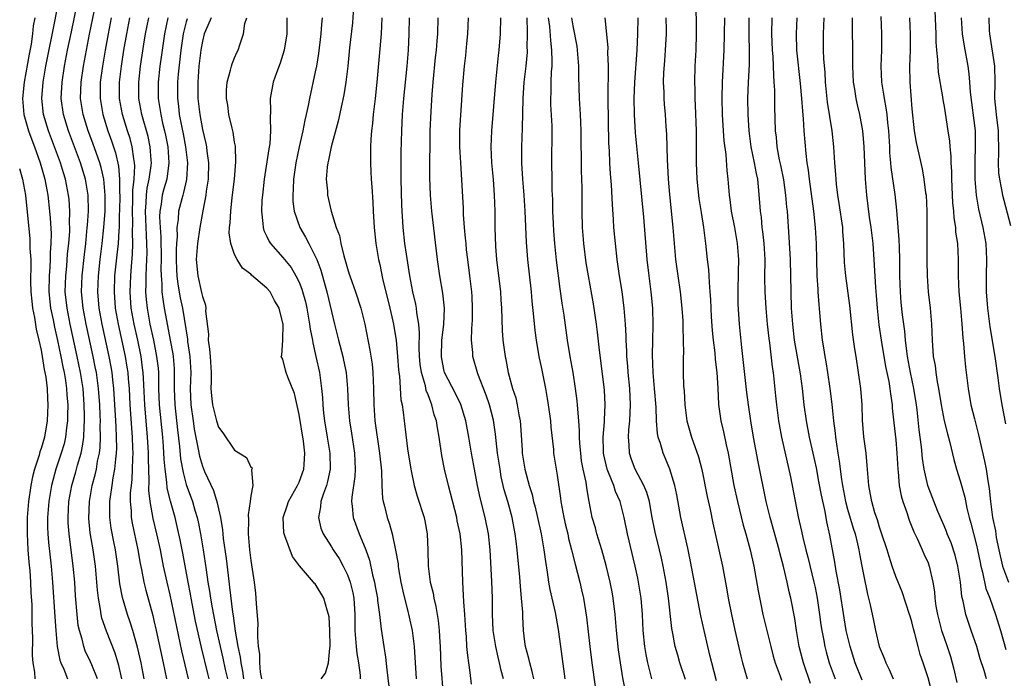
# Model space of a CAD drawing. Units: inches. Extents: x 2517000 to 2520000, y 1557000 to 1560000.
# Drawn here: x 2518546 to 2518668, y 1559269 to 1559351 of the extents above; entities that cross this region are included whole.
import ezdxf

# ---------------------------------------------------------------- set-up
doc = ezdxf.new("R2010")
doc.units = ezdxf.units.IN
doc.header["$MEASUREMENT"] = 0
doc.layers.add('LD25171557_2ft', color=64, linetype='Continuous')

msp = doc.modelspace()

# ---------------------------------------------------------------- linework, layer by layer
at = {"layer": 'LD25171557_2ft'}
for points, elevation in [([(2518559.01, 1559269), (2518558.64, 1559270.64), (2518558.17, 1559272.17), (2518557.09, 1559274.91), (2518556.55, 1559276.55), (2518556.45, 1559277), (2518556.38, 1559277.62), (2518556.12, 1559279), (2518556, 1559280), (2518555.92, 1559281), (2518555.74, 1559283), (2518555.46, 1559285), (2518555.1, 1559287.1), (2518554.91, 1559288.91), (2518554.98, 1559291), (2518555.35, 1559293), (2518555.7, 1559294.3), (2518555.85, 1559295), (2518556.01, 1559296.01), (2518556.23, 1559297), (2518556.31, 1559297.69), (2518556.37, 1559299), (2518556.34, 1559300.34), (2518556.36, 1559301), (2518556.34, 1559301.66), (2518556.28, 1559303), (2518556.13, 1559305), (2518555.86, 1559307), (2518555.72, 1559307.72), (2518555.46, 1559309), (2518554.58, 1559313), (2518554.2, 1559315), (2518554.01, 1559317), (2518554.08, 1559319), (2518554.36, 1559321.64), (2518554.53, 1559323), (2518554.73, 1559325), (2518554.74, 1559325.26), (2518554.86, 1559327), (2518554.83, 1559329), (2518554.51, 1559331), (2518553.9, 1559333), (2518552.38, 1559337), (2518551.76, 1559339), (2518551.5, 1559341), (2518551.61, 1559343), (2518551.92, 1559345), (2518552.29, 1559347), (2518552.75, 1559349.25), (2518554.16, 1559356.16)], 6312), ([(2518555.99, 1559269), (2518555.27, 1559270.73), (2518555.12, 1559271.12), (2518554.47, 1559272.47), (2518554.28, 1559273), (2518554.08, 1559273.92), (2518553.74, 1559275), (2518553.61, 1559275.61), (2518553.46, 1559277), (2518553.28, 1559279.28), (2518553.17, 1559281), (2518552.99, 1559283), (2518552.46, 1559287), (2518552.36, 1559288.36), (2518552.34, 1559289), (2518552.45, 1559291), (2518552.82, 1559293), (2518553.31, 1559294.69), (2518553.52, 1559295.52), (2518553.95, 1559297), (2518554.14, 1559297.86), (2518554.28, 1559299), (2518554.32, 1559300.32), (2518554.38, 1559301), (2518554.38, 1559301.62), (2518554.35, 1559303), (2518554.2, 1559305), (2518553.89, 1559307), (2518553.48, 1559309), (2518552.6, 1559313), (2518552.21, 1559315), (2518552, 1559317), (2518552.05, 1559319), (2518552.18, 1559320.18), (2518552.29, 1559321.71), (2518552.44, 1559323), (2518552.55, 1559324.55), (2518552.55, 1559325), (2518552.53, 1559325.47), (2518552.56, 1559327), (2518552.46, 1559328.46), (2518552.4, 1559329), (2518552.02, 1559331), (2518551.78, 1559331.78), (2518551.42, 1559333), (2518550.68, 1559335), (2518549.91, 1559337), (2518549.31, 1559339), (2518549.1, 1559341), (2518549.26, 1559343), (2518549.6, 1559345), (2518550.73, 1559350.73), (2518551.16, 1559353)], 6310), ([(2518561.78, 1559269), (2518561.4, 1559271), (2518560.95, 1559272.95), (2518560.37, 1559275), (2518560.05, 1559276.05), (2518559.73, 1559277), (2518559.11, 1559279.11), (2518558.78, 1559280.78), (2518558.51, 1559283), (2518558.22, 1559285), (2518558.01, 1559286.01), (2518557.7, 1559287.7), (2518557.52, 1559289), (2518557.54, 1559290.46), (2518557.52, 1559291), (2518557.59, 1559291.59), (2518557.82, 1559293), (2518557.95, 1559293.95), (2518558.16, 1559295), (2518558.25, 1559296.25), (2518558.35, 1559297), (2518558.38, 1559297.62), (2518558.36, 1559299), (2518558.29, 1559300.29), (2518558.27, 1559301), (2518558.03, 1559305), (2518557.89, 1559306.11), (2518557.81, 1559307), (2518557.69, 1559307.69), (2518557.44, 1559309), (2518556.56, 1559313), (2518556.2, 1559315), (2518556.03, 1559317), (2518556.1, 1559319), (2518556.32, 1559321), (2518556.57, 1559323), (2518556.78, 1559325), (2518556.93, 1559327), (2518556.96, 1559329), (2518556.78, 1559331), (2518556.45, 1559332.45), (2518556.29, 1559333), (2518555.43, 1559335.43), (2518554.84, 1559337), (2518554.21, 1559339), (2518553.9, 1559341), (2518553.97, 1559343), (2518554.25, 1559345), (2518554.61, 1559347), (2518554.99, 1559348.99), (2518556.02, 1559353.98)], 6314), ([(2518630.19, 1559352.19), (2518630.24, 1559350.24), (2518630.24, 1559349), (2518630.19, 1559347), (2518630.1, 1559345), (2518630.05, 1559343), (2518630.09, 1559342.09), (2518630.09, 1559341), (2518630.14, 1559340.14), (2518630.25, 1559337), (2518630.25, 1559333), (2518630.33, 1559331), (2518630.58, 1559328.58), (2518630.85, 1559326.85), (2518631.15, 1559325), (2518631.35, 1559323.35), (2518631.41, 1559323), (2518631.61, 1559321), (2518631.77, 1559319.77), (2518631.81, 1559319), (2518631.84, 1559318.16), (2518631.96, 1559317), (2518632.04, 1559316.04), (2518632.05, 1559315), (2518632.1, 1559313.9), (2518632.23, 1559312.23), (2518632.36, 1559311), (2518632.55, 1559309.45), (2518632.61, 1559308.61), (2518632.79, 1559307), (2518632.92, 1559305.08), (2518633.03, 1559303.03), (2518633.31, 1559301), (2518633.64, 1559299.64), (2518633.96, 1559298.04), (2518634.21, 1559297), (2518634.93, 1559293), (2518635.36, 1559291), (2518636.08, 1559288.08), (2518636.4, 1559287), (2518636.96, 1559285), (2518637.4, 1559283), (2518637.92, 1559279.92), (2518638.25, 1559278.25), (2518638.52, 1559277), (2518639.49, 1559273), (2518639.81, 1559271.81), (2518640.05, 1559271), (2518640.65, 1559269.35), (2518640.82, 1559268.82)], 6358), ([(2518659.85, 1559351.85), (2518659.96, 1559349), (2518659.98, 1559347.98), (2518660.05, 1559347), (2518660.18, 1559345.82), (2518660.2, 1559345), (2518660.27, 1559344.27), (2518660.79, 1559341.21), (2518660.84, 1559340.84), (2518661, 1559339.99), (2518661.48, 1559337), (2518661.68, 1559335.68), (2518661.72, 1559335), (2518661.84, 1559333.84), (2518661.85, 1559333), (2518661.92, 1559331.92), (2518661.92, 1559331), (2518662.05, 1559328.05), (2518662.15, 1559327), (2518662.2, 1559326.2), (2518662.39, 1559325), (2518662.42, 1559324.42), (2518662.64, 1559323), (2518662.76, 1559321), (2518662.76, 1559319), (2518662.84, 1559317), (2518663.03, 1559314.97), (2518663.19, 1559313), (2518663.3, 1559311.3), (2518663.39, 1559310.61), (2518663.52, 1559309), (2518663.66, 1559307.66), (2518663.99, 1559305), (2518664.33, 1559303), (2518664.75, 1559301.25), (2518665.26, 1559299.26), (2518666.01, 1559296.01), (2518666.21, 1559295), (2518666.42, 1559293.58), (2518666.6, 1559292.6), (2518666.76, 1559291), (2518667.02, 1559289), (2518667.37, 1559287.37), (2518667.47, 1559286.53), (2518667.78, 1559285), (2518668.26, 1559283), (2518668.98, 1559280.98)], 6376), ([(2518548.2, 1559351), (2518548, 1559350), (2518547.92, 1559349), (2518547.75, 1559347.75), (2518547.5, 1559346.5), (2518546.9, 1559343), (2518546.7, 1559341), (2518546.85, 1559339), (2518547.42, 1559337), (2518547.85, 1559335.85), (2518548.18, 1559335), (2518548.9, 1559333), (2518549.46, 1559331), (2518549.83, 1559329), (2518550.06, 1559327), (2518550.13, 1559326.13), (2518550.23, 1559324.23), (2518550.22, 1559323), (2518550.13, 1559321.87), (2518550.13, 1559321), (2518550.09, 1559320.08), (2518549.99, 1559319), (2518549.97, 1559317), (2518550.18, 1559315), (2518550.48, 1559313.52), (2518550.64, 1559312.64), (2518551.03, 1559310.97), (2518551.44, 1559309), (2518551.69, 1559307.69), (2518551.84, 1559307), (2518552.01, 1559305.99), (2518552.15, 1559305), (2518552.2, 1559304.2), (2518552.3, 1559303), (2518552.29, 1559301.71), (2518552.27, 1559301), (2518552.14, 1559300.14), (2518552.02, 1559299), (2518551.84, 1559298.16), (2518551.5, 1559297), (2518550.83, 1559295), (2518550.28, 1559293), (2518549.94, 1559291), (2518549.81, 1559289), (2518549.81, 1559287.81), (2518549.84, 1559287), (2518549.92, 1559285.92), (2518550.11, 1559284.11), (2518550.25, 1559283), (2518550.43, 1559281), (2518550.69, 1559276.69), (2518550.81, 1559275), (2518551, 1559273), (2518551.32, 1559271.32), (2518551.44, 1559271), (2518551.81, 1559270.19), (2518552.28, 1559269)], 6308), ([(2518557.7, 1559351), (2518557.3, 1559349), (2518556.93, 1559347), (2518556.6, 1559345), (2518556.34, 1559343), (2518556.31, 1559341), (2518556.65, 1559339), (2518557.28, 1559337), (2518557.74, 1559335.74), (2518558.24, 1559334.24), (2518558.61, 1559332.61), (2518558.74, 1559331), (2518558.73, 1559329.27), (2518558.75, 1559329), (2518558.72, 1559327), (2518558.7, 1559326.7), (2518558.67, 1559325), (2518558.63, 1559324.63), (2518558.54, 1559323), (2518558.41, 1559321.59), (2518558.12, 1559319), (2518558.04, 1559317), (2518558.19, 1559315), (2518558.54, 1559313), (2518559.42, 1559309), (2518559.65, 1559307.65), (2518559.74, 1559307), (2518559.78, 1559306.22), (2518559.9, 1559305), (2518560.01, 1559303), (2518560.29, 1559299), (2518560.35, 1559297.65), (2518560.36, 1559297), (2518560.32, 1559296.32), (2518560.31, 1559295), (2518560.26, 1559293.74), (2518560.16, 1559293), (2518560.06, 1559292.06), (2518560.04, 1559291), (2518560.15, 1559289.85), (2518560.18, 1559289), (2518560.3, 1559288.3), (2518561, 1559285), (2518561.29, 1559283.29), (2518561.45, 1559282.55), (2518561.75, 1559281), (2518562, 1559280), (2518562.85, 1559276.85), (2518563, 1559276.22), (2518563.28, 1559275), (2518564.14, 1559271), (2518564.54, 1559269)], 6316), ([(2518567.27, 1559269), (2518566.47, 1559272.47), (2518565, 1559279.42), (2518564.63, 1559281), (2518564.19, 1559283), (2518563.79, 1559285), (2518563.35, 1559287), (2518562.89, 1559288.89), (2518562.52, 1559291), (2518562.38, 1559292.38), (2518562.41, 1559293.59), (2518562.3, 1559296.3), (2518562.3, 1559297), (2518562.27, 1559297.73), (2518562.2, 1559299), (2518561.85, 1559303), (2518561.68, 1559306.32), (2518561.66, 1559307), (2518561.59, 1559307.59), (2518561.39, 1559309), (2518560.98, 1559311), (2518560.53, 1559313), (2518560.18, 1559315), (2518560.03, 1559317), (2518560.11, 1559319), (2518560.2, 1559320.2), (2518560.34, 1559321.66), (2518560.39, 1559323), (2518560.35, 1559324.35), (2518560.39, 1559325.61), (2518560.33, 1559327), (2518560.37, 1559328.37), (2518560.38, 1559329.62), (2518560.53, 1559331), (2518560.63, 1559332.64), (2518560.6, 1559333), (2518560.49, 1559333.51), (2518560.3, 1559335), (2518560.03, 1559336.03), (2518559.7, 1559337), (2518559.09, 1559339), (2518558.71, 1559341), (2518558.71, 1559343), (2518558.95, 1559345), (2518559.27, 1559347), (2518559.62, 1559349), (2518560.02, 1559351)], 6318), ([(2518569.86, 1559269), (2518569.68, 1559269.68), (2518568.88, 1559272.88), (2518568.15, 1559276.15), (2518567.59, 1559279), (2518567.51, 1559279.51), (2518567.22, 1559281), (2518566.58, 1559284.58), (2518566.26, 1559286.26), (2518565.89, 1559287.89), (2518565.61, 1559289), (2518565.04, 1559291.04), (2518564.65, 1559292.65), (2518564.6, 1559293.4), (2518564.38, 1559295), (2518564.27, 1559296.27), (2518564.19, 1559297.81), (2518564.09, 1559299), (2518563.7, 1559303), (2518563.62, 1559305), (2518563.58, 1559306.42), (2518563.58, 1559307), (2518563.54, 1559307.54), (2518563.37, 1559309), (2518562.98, 1559311), (2518562.54, 1559313), (2518562.18, 1559315), (2518562.07, 1559316.07), (2518562, 1559317), (2518562.04, 1559317.96), (2518562.02, 1559319), (2518562.05, 1559320.05), (2518562.12, 1559321), (2518562.14, 1559321.86), (2518562.13, 1559323), (2518562.05, 1559324.05), (2518561.94, 1559327), (2518562.03, 1559328.03), (2518562.06, 1559329), (2518562.15, 1559329.85), (2518562.41, 1559331), (2518562.66, 1559332.66), (2518562.68, 1559333), (2518562.64, 1559333.36), (2518562.54, 1559335), (2518562.26, 1559336.26), (2518561.49, 1559339), (2518561.11, 1559341), (2518561.1, 1559343), (2518561.33, 1559345), (2518561.75, 1559347.75), (2518561.96, 1559349), (2518562.37, 1559351)], 6320), ([(2518564.73, 1559351), (2518564.29, 1559349), (2518564, 1559347), (2518563.89, 1559346.11), (2518563.73, 1559345), (2518563.51, 1559343), (2518563.51, 1559341), (2518563.73, 1559339.73), (2518563.83, 1559339), (2518564.07, 1559337.93), (2518564.3, 1559337), (2518564.43, 1559336.43), (2518564.71, 1559335), (2518564.86, 1559333), (2518564.59, 1559331), (2518564.23, 1559329.77), (2518564.03, 1559329), (2518563.9, 1559327.9), (2518563.72, 1559327), (2518563.69, 1559326.31), (2518563.76, 1559325), (2518563.85, 1559323.85), (2518563.88, 1559321), (2518563.86, 1559319.86), (2518563.88, 1559319), (2518563.98, 1559318.02), (2518563.99, 1559317), (2518564.09, 1559316.09), (2518564.26, 1559315), (2518564.54, 1559313.46), (2518565.01, 1559311.01), (2518565.32, 1559309.32), (2518565.36, 1559309), (2518565.49, 1559307.49), (2518565.52, 1559307), (2518565.51, 1559305), (2518565.58, 1559303), (2518565.9, 1559299.9), (2518566.17, 1559297.83), (2518566.3, 1559296.3), (2518566.6, 1559294.6), (2518567, 1559293.1), (2518567.76, 1559291), (2518568.07, 1559289.93), (2518568.35, 1559289), (2518568.48, 1559288.48), (2518568.77, 1559287), (2518569.11, 1559285), (2518569.36, 1559283.36), (2518569.47, 1559282.53), (2518569.69, 1559281), (2518569.88, 1559279.88), (2518569.99, 1559279), (2518570.2, 1559277.8), (2518570.75, 1559275), (2518571.19, 1559273), (2518571.55, 1559271.55), (2518571.84, 1559270.16), (2518572.11, 1559269)], 6322), ([(2518567.12, 1559350.88), (2518567, 1559350.5), (2518566.6, 1559349), (2518566.31, 1559347), (2518565.99, 1559343.99), (2518565.91, 1559343), (2518565.9, 1559341), (2518566.04, 1559340.04), (2518566.14, 1559339), (2518566.4, 1559337.6), (2518566.61, 1559336.61), (2518566.91, 1559335), (2518567.16, 1559333), (2518567.05, 1559330.95), (2518566.67, 1559329.33), (2518566.56, 1559329), (2518566.04, 1559327), (2518565.99, 1559325.99), (2518565.85, 1559325), (2518565.88, 1559323.88), (2518565.8, 1559323), (2518565.75, 1559322.25), (2518565.75, 1559321), (2518565.79, 1559319.79), (2518565.83, 1559319), (2518565.95, 1559317.95), (2518566.26, 1559316.26), (2518566.52, 1559315), (2518567.14, 1559311.14), (2518567.17, 1559310.83), (2518567.44, 1559309), (2518567.55, 1559307), (2518567.5, 1559305), (2518567.58, 1559303), (2518567.84, 1559301), (2518567.99, 1559299.99), (2518568.49, 1559297.51), (2518568.64, 1559296.64), (2518569, 1559295.4), (2518569.28, 1559294.72), (2518570.37, 1559292.37), (2518570.85, 1559290.85), (2518571, 1559290.09), (2518571.24, 1559289), (2518571.49, 1559287.49), (2518571.52, 1559287), (2518571.58, 1559286.42), (2518571.94, 1559283.94), (2518572.19, 1559281.81), (2518572.38, 1559280.38), (2518572.73, 1559277.27), (2518572.81, 1559276.81), (2518573.07, 1559274.93), (2518573.4, 1559273), (2518573.68, 1559271.68), (2518573.75, 1559271), (2518573.97, 1559269.97), (2518574.12, 1559269)], 6324), ([(2518570.1, 1559351), (2518569.4, 1559349.4), (2518569.24, 1559349), (2518569, 1559348.11), (2518568.79, 1559347), (2518568.57, 1559345), (2518568.43, 1559343), (2518568.45, 1559341), (2518568.67, 1559339), (2518569, 1559337.13), (2518569.42, 1559335.42), (2518569.5, 1559335), (2518569.56, 1559334.44), (2518569.77, 1559333), (2518569.73, 1559331), (2518569.48, 1559329.48), (2518569.43, 1559329), (2518569.04, 1559327.04), (2518568.7, 1559325), (2518568.41, 1559323), (2518568.24, 1559321), (2518568.42, 1559319), (2518568.91, 1559316.91), (2518569, 1559316.43), (2518569.37, 1559315.37), (2518569.41, 1559315), (2518569.39, 1559314.61), (2518569.74, 1559311.74), (2518569.73, 1559311), (2518569.89, 1559309.89), (2518569.97, 1559309), (2518570.08, 1559307), (2518570.1, 1559305.9), (2518570.06, 1559305), (2518570.12, 1559304.12), (2518570.25, 1559303), (2518570.75, 1559301), (2518571, 1559300.21), (2518571.53, 1559299.53), (2518573, 1559297.38), (2518574.47, 1559296.47), (2518575, 1559295.28), (2518575.16, 1559295.16), (2518575.15, 1559295), (2518575.09, 1559294.91), (2518575.24, 1559293), (2518575, 1559291.72), (2518574.92, 1559291), (2518574.67, 1559289.33), (2518574.71, 1559288.71), (2518574.67, 1559287), (2518574.83, 1559285), (2518575, 1559283.68), (2518575.44, 1559281), (2518575.61, 1559279.61), (2518575.65, 1559279), (2518575.68, 1559278.32), (2518575.86, 1559275.86), (2518575.85, 1559275), (2518575.83, 1559274.17), (2518575.93, 1559273), (2518576.08, 1559272.08), (2518576.07, 1559271), (2518576.17, 1559269.83), (2518576.33, 1559269)], 6326), ([(2518583.72, 1559269), (2518584.28, 1559269.72), (2518584.65, 1559271), (2518584.81, 1559272.81), (2518584.86, 1559273), (2518584.81, 1559275), (2518584.71, 1559276.71), (2518584.66, 1559277), (2518584.48, 1559277.52), (2518584.08, 1559279), (2518583, 1559280.79), (2518582.87, 1559280.87), (2518582.79, 1559281), (2518581.55, 1559282.45), (2518581.03, 1559283.03), (2518580.16, 1559284.16), (2518579.24, 1559286.76), (2518579.14, 1559287), (2518579.12, 1559287.12), (2518579.02, 1559289), (2518579.52, 1559290.48), (2518579.67, 1559291), (2518580.81, 1559293), (2518581, 1559293.4), (2518581.59, 1559295), (2518581.61, 1559295.6), (2518581.71, 1559297), (2518581.53, 1559298.47), (2518581, 1559301.79), (2518580.41, 1559304.41), (2518579.59, 1559306.41), (2518579.39, 1559307), (2518579.3, 1559307.3), (2518579, 1559308.66), (2518578.76, 1559309), (2518578.85, 1559309.15), (2518578.98, 1559311), (2518579.02, 1559313), (2518579, 1559313.14), (2518578.52, 1559315), (2518577.94, 1559315.94), (2518577.39, 1559317), (2518577, 1559317.45), (2518575.09, 1559319.09), (2518575, 1559319.19), (2518573.96, 1559319.96), (2518573.3, 1559321), (2518573, 1559321.62), (2518572.51, 1559323), (2518572.34, 1559324.34), (2518572.38, 1559325), (2518572.45, 1559325.55), (2518572.51, 1559327), (2518572.69, 1559328.69), (2518572.97, 1559331), (2518573.15, 1559333.15), (2518573.09, 1559335.09), (2518573, 1559335.59), (2518572.81, 1559336.81), (2518572.68, 1559337.32), (2518572.3, 1559339), (2518572.15, 1559340.15), (2518571.99, 1559341), (2518571.98, 1559342.02), (2518572.06, 1559343), (2518572.5, 1559344.5), (2518572.6, 1559345), (2518572.7, 1559345.3), (2518573, 1559346.05), (2518573.29, 1559346.71), (2518573.44, 1559347), (2518573.63, 1559347.63), (2518574.12, 1559349), (2518574.28, 1559350.28), (2518574.5, 1559351)], 6328), ([(2518579.49, 1559351), (2518579.48, 1559349), (2518579.16, 1559347), (2518578.63, 1559345.37), (2518578.19, 1559344.19), (2518577.78, 1559343), (2518577.41, 1559341), (2518577.46, 1559339.46), (2518577.4, 1559338.6), (2518577.47, 1559337), (2518577.35, 1559335.35), (2518577.24, 1559334.76), (2518576.68, 1559331), (2518576.45, 1559329), (2518576.39, 1559328.39), (2518576.32, 1559327), (2518576.5, 1559325.5), (2518576.52, 1559325), (2518576.62, 1559324.62), (2518577, 1559323.87), (2518577.27, 1559323.27), (2518577.46, 1559323), (2518579, 1559321.28), (2518580.01, 1559320.01), (2518580.61, 1559319), (2518581, 1559318.21), (2518581.34, 1559317.34), (2518581.78, 1559315.78), (2518581.95, 1559315), (2518582.3, 1559313), (2518582.38, 1559312.38), (2518582.65, 1559311), (2518582.69, 1559310.69), (2518583.09, 1559309), (2518583.52, 1559307), (2518583.79, 1559305), (2518583.89, 1559303.89), (2518583.94, 1559303), (2518584.04, 1559301.96), (2518584.15, 1559301), (2518584.49, 1559299), (2518584.81, 1559297), (2518584.83, 1559295), (2518584.53, 1559293.47), (2518584.39, 1559293), (2518584.01, 1559292.01), (2518583.7, 1559291), (2518583.66, 1559290.34), (2518583.41, 1559289), (2518583.71, 1559287.71), (2518583.97, 1559287), (2518585, 1559285.38), (2518585.22, 1559285), (2518585.95, 1559283.95), (2518586.46, 1559283), (2518587, 1559281.92), (2518587.33, 1559281), (2518587.67, 1559279.67), (2518587.8, 1559279), (2518587.93, 1559277), (2518587.9, 1559275.9), (2518587.92, 1559275), (2518588.01, 1559273.99), (2518588.07, 1559273), (2518588.16, 1559272.16), (2518588.37, 1559271), (2518588.56, 1559269.44), (2518588.57, 1559269)], 6330), ([(2518583.86, 1559351), (2518583.77, 1559350.23), (2518583.71, 1559349), (2518583.42, 1559346.58), (2518583.14, 1559345), (2518583, 1559344.28), (2518582.27, 1559341), (2518582.13, 1559340.13), (2518581.88, 1559339), (2518581.7, 1559338.3), (2518581.47, 1559337), (2518581, 1559335), (2518580.58, 1559333), (2518580.31, 1559331), (2518580.27, 1559329.73), (2518580.21, 1559329), (2518580.22, 1559328.22), (2518580.37, 1559327), (2518581.1, 1559325), (2518581.81, 1559323.81), (2518582.2, 1559323), (2518583, 1559321.43), (2518583.18, 1559321), (2518583.69, 1559319.69), (2518584.45, 1559317), (2518585, 1559314.55), (2518585.37, 1559313), (2518585.87, 1559311), (2518586.41, 1559309), (2518586.52, 1559308.52), (2518586.83, 1559307), (2518587.01, 1559305), (2518587.07, 1559303), (2518587.23, 1559301), (2518587.48, 1559299.48), (2518587.85, 1559297), (2518587.94, 1559295), (2518587.89, 1559294.11), (2518587.52, 1559291.52), (2518587.49, 1559291), (2518587.58, 1559290.42), (2518587.7, 1559289), (2518588.45, 1559287), (2518589.21, 1559285.21), (2518589.27, 1559285), (2518589.71, 1559283.71), (2518590.1, 1559281.9), (2518590.34, 1559281), (2518590.45, 1559280.45), (2518590.71, 1559279), (2518590.73, 1559278.73), (2518590.97, 1559277), (2518591.17, 1559275.17), (2518591.49, 1559273), (2518591.71, 1559271.71), (2518591.86, 1559270.14), (2518592.26, 1559267)], 6332), ([(2518587.72, 1559351.72), (2518587.62, 1559350.38), (2518587.26, 1559347.26), (2518587.03, 1559345), (2518586.8, 1559343), (2518586.55, 1559341.45), (2518586.28, 1559340.28), (2518585.84, 1559338.16), (2518584.97, 1559335), (2518584.64, 1559333.36), (2518584.55, 1559333), (2518584.49, 1559332.49), (2518584.37, 1559331), (2518584.51, 1559329.49), (2518584.53, 1559329), (2518584.97, 1559327), (2518585.6, 1559325), (2518586, 1559324), (2518586.17, 1559323), (2518586.53, 1559321.47), (2518586.77, 1559320.77), (2518587, 1559319.89), (2518587.22, 1559319.22), (2518587.28, 1559319), (2518588, 1559317), (2518588.66, 1559315), (2518589.16, 1559313), (2518589.79, 1559309.79), (2518590.04, 1559308.04), (2518590.14, 1559307), (2518590.23, 1559305), (2518590.27, 1559303), (2518590.41, 1559301), (2518590.97, 1559297), (2518591.2, 1559294.8), (2518591.26, 1559293), (2518591.36, 1559291.36), (2518591.42, 1559291), (2518591.58, 1559290.42), (2518591.91, 1559289), (2518592.19, 1559288.19), (2518592.52, 1559287), (2518592.97, 1559284.97), (2518593.27, 1559283.27), (2518593.29, 1559283), (2518593.34, 1559282.66), (2518593.63, 1559281), (2518593.86, 1559279.86), (2518594.06, 1559279), (2518594.45, 1559277.55), (2518594.65, 1559276.65), (2518595.04, 1559275), (2518595.27, 1559273), (2518595.51, 1559269)], 6334), ([(2518591.26, 1559351), (2518591.16, 1559349), (2518590.63, 1559343), (2518590.43, 1559341), (2518590.34, 1559340.34), (2518590.19, 1559339), (2518590.1, 1559337.9), (2518589.98, 1559337), (2518589.89, 1559335.89), (2518589.86, 1559335), (2518589.84, 1559333.84), (2518589.84, 1559333), (2518589.89, 1559331.89), (2518589.93, 1559331), (2518590.02, 1559330.02), (2518590.15, 1559328.15), (2518590.19, 1559327), (2518590.3, 1559325), (2518590.52, 1559323), (2518590.86, 1559321), (2518591, 1559320.38), (2518591.35, 1559318.65), (2518592.27, 1559315), (2518592.64, 1559313.36), (2518592.72, 1559313), (2518593, 1559311.23), (2518593.03, 1559311.03), (2518593.21, 1559309), (2518593.32, 1559307.32), (2518593.36, 1559307), (2518593.44, 1559306.56), (2518593.63, 1559303.63), (2518593.77, 1559303), (2518593.91, 1559302.09), (2518594.01, 1559301), (2518594.46, 1559297.54), (2518594.87, 1559295), (2518595.28, 1559293), (2518595.66, 1559291.66), (2518596.51, 1559289), (2518596.6, 1559288.6), (2518596.9, 1559287), (2518596.97, 1559284.97), (2518597.01, 1559282.99), (2518597.27, 1559281), (2518597.61, 1559279.61), (2518597.7, 1559279), (2518597.97, 1559277.97), (2518598.26, 1559276.26), (2518598.38, 1559275), (2518598.44, 1559273.56), (2518598.48, 1559273), (2518598.59, 1559270.59), (2518598.86, 1559267)], 6336), ([(2518602.36, 1559268.36), (2518602.21, 1559269.79), (2518602.06, 1559271), (2518601.91, 1559271.91), (2518601.82, 1559273), (2518601.75, 1559274.25), (2518601.66, 1559275), (2518601.54, 1559277), (2518601.43, 1559278.57), (2518601.4, 1559279.4), (2518601.3, 1559281), (2518601.17, 1559285), (2518600.97, 1559287), (2518600.62, 1559288.62), (2518600.55, 1559289), (2518599.52, 1559293), (2518599.05, 1559295), (2518598.71, 1559296.71), (2518598.38, 1559299), (2518598.15, 1559300.15), (2518598.03, 1559301), (2518597.77, 1559301.77), (2518597.47, 1559303), (2518597.32, 1559303.32), (2518597, 1559304.22), (2518596.77, 1559304.77), (2518596.67, 1559305.33), (2518596.18, 1559307), (2518596.03, 1559308.03), (2518595.94, 1559309), (2518595.89, 1559310.11), (2518595.93, 1559311.93), (2518595.83, 1559313), (2518595.59, 1559314.41), (2518595.55, 1559315), (2518595.47, 1559315.47), (2518595.11, 1559317), (2518594.72, 1559319), (2518594.3, 1559321.7), (2518594.13, 1559323), (2518593.91, 1559325), (2518593.75, 1559327.75), (2518593.66, 1559331), (2518593.67, 1559331.67), (2518593.64, 1559333), (2518593.66, 1559334.34), (2518593.72, 1559337), (2518593.82, 1559339), (2518594, 1559341), (2518594.39, 1559345), (2518594.55, 1559347), (2518594.65, 1559349), (2518594.7, 1559351)], 6338), ([(2518606.33, 1559269), (2518606.04, 1559270.04), (2518605.86, 1559271), (2518605.68, 1559271.68), (2518605.38, 1559273), (2518605.06, 1559275), (2518604.98, 1559277.02), (2518604.98, 1559279), (2518604.91, 1559281.09), (2518604.68, 1559285), (2518604.47, 1559287), (2518604.08, 1559289), (2518603.47, 1559291.47), (2518603.14, 1559293), (2518602.74, 1559295), (2518602.36, 1559297), (2518602.03, 1559299), (2518601.67, 1559301), (2518601.04, 1559303.04), (2518600.41, 1559304.41), (2518599.05, 1559307), (2518599, 1559307.16), (2518598.69, 1559308.69), (2518598.64, 1559309), (2518598.71, 1559311), (2518598.95, 1559312.95), (2518599.02, 1559315), (2518598.83, 1559316.84), (2518598.46, 1559319), (2518598.16, 1559321), (2518597.47, 1559327), (2518597.3, 1559329), (2518597.23, 1559331.23), (2518597.22, 1559333.22), (2518597.24, 1559335.24), (2518597.27, 1559337), (2518597.36, 1559339.36), (2518597.49, 1559341.49), (2518597.62, 1559343), (2518597.91, 1559346.09), (2518598.03, 1559347), (2518598.14, 1559348.14), (2518598.21, 1559349), (2518598.26, 1559351)], 6340), ([(2518610.1, 1559269), (2518609.92, 1559269.92), (2518609.6, 1559271), (2518609.51, 1559271.51), (2518609.08, 1559273), (2518609, 1559273.6), (2518608.82, 1559275), (2518608.74, 1559276.74), (2518608.73, 1559277.27), (2518608.6, 1559279), (2518608.45, 1559280.45), (2518608.36, 1559281.64), (2518608.11, 1559284.11), (2518608.04, 1559285), (2518607.92, 1559286.08), (2518607.8, 1559287), (2518607.66, 1559287.66), (2518607.41, 1559289), (2518606.87, 1559291), (2518606.45, 1559292.45), (2518606.08, 1559294.08), (2518605.92, 1559295), (2518605.62, 1559297), (2518605.44, 1559298.56), (2518605.36, 1559299.36), (2518605.11, 1559301.11), (2518604.62, 1559303), (2518604.2, 1559304.2), (2518603.18, 1559306.82), (2518602.53, 1559309), (2518602.53, 1559309.47), (2518602.39, 1559311), (2518602.42, 1559312.42), (2518602.48, 1559313), (2518602.51, 1559313.49), (2518602.52, 1559315), (2518602.45, 1559316.45), (2518602.41, 1559317), (2518602.18, 1559319), (2518601.92, 1559321), (2518601.78, 1559322.22), (2518601.7, 1559323), (2518601.65, 1559323.65), (2518601.52, 1559325), (2518601.4, 1559326.6), (2518601.37, 1559327.37), (2518601.04, 1559333), (2518600.94, 1559335), (2518600.95, 1559337.05), (2518601.06, 1559338.94), (2518601.3, 1559342.7), (2518601.5, 1559345), (2518601.67, 1559346.33), (2518601.8, 1559347.8), (2518601.94, 1559349), (2518601.99, 1559351)], 6342), ([(2518605.97, 1559351), (2518605.95, 1559349), (2518605.79, 1559347), (2518605.69, 1559346.31), (2518605.34, 1559343), (2518604.87, 1559337), (2518604.79, 1559335), (2518604.87, 1559333), (2518605.06, 1559330.94), (2518605.19, 1559329), (2518605.26, 1559327), (2518605.29, 1559325), (2518605.37, 1559322.63), (2518605.5, 1559321), (2518605.98, 1559317), (2518606.03, 1559316.03), (2518606.11, 1559315), (2518606.2, 1559312.2), (2518606.28, 1559311), (2518606.54, 1559309), (2518606.63, 1559308.63), (2518606.93, 1559307), (2518607.48, 1559305), (2518607.86, 1559303.86), (2518608.05, 1559303), (2518608.25, 1559301.75), (2518608.41, 1559301), (2518608.47, 1559300.47), (2518608.65, 1559297.35), (2518608.68, 1559297), (2518608.99, 1559295), (2518609.53, 1559293), (2518609.89, 1559291.89), (2518610.09, 1559291), (2518610.29, 1559290.29), (2518610.58, 1559289), (2518611.02, 1559287), (2518611.35, 1559285), (2518611.54, 1559283.54), (2518611.77, 1559282.23), (2518611.95, 1559281), (2518612.1, 1559280.1), (2518612.75, 1559277.25), (2518613.13, 1559275.13), (2518613.41, 1559273), (2518613.95, 1559269)], 6344), ([(2518609.24, 1559351), (2518609.27, 1559349.27), (2518609.29, 1559349), (2518609.26, 1559347.26), (2518609.28, 1559347), (2518609.27, 1559346.73), (2518609.1, 1559345), (2518608.87, 1559343), (2518608.75, 1559341), (2518608.68, 1559337.32), (2518608.59, 1559335), (2518608.59, 1559333.41), (2518608.6, 1559333), (2518608.72, 1559331), (2518608.88, 1559329), (2518609.01, 1559327.01), (2518609.16, 1559323.16), (2518609.31, 1559321), (2518609.77, 1559317), (2518609.87, 1559315.87), (2518610.09, 1559313.91), (2518610.23, 1559312.23), (2518610.39, 1559311), (2518610.47, 1559310.47), (2518610.77, 1559308.77), (2518611, 1559307.7), (2518611.55, 1559305), (2518611.78, 1559303.78), (2518611.9, 1559303), (2518612.17, 1559301), (2518612.22, 1559300.22), (2518612.53, 1559297.47), (2518612.57, 1559297), (2518613, 1559294.25), (2518613.43, 1559291.43), (2518613.48, 1559291), (2518613.83, 1559289), (2518614.05, 1559288.05), (2518614.31, 1559287), (2518614.43, 1559286.43), (2518614.8, 1559285), (2518615.23, 1559283.23), (2518615.8, 1559281), (2518616.04, 1559280.04), (2518616.26, 1559279), (2518616.65, 1559276.65), (2518617.07, 1559273), (2518617.32, 1559271), (2518617.76, 1559267.76)], 6346), ([(2518621.48, 1559267.48), (2518621.13, 1559269.13), (2518620.84, 1559271), (2518620.62, 1559272.62), (2518620.37, 1559275), (2518620.21, 1559277), (2518619.96, 1559279), (2518619.81, 1559279.81), (2518619.57, 1559281), (2518619.08, 1559283.08), (2518618.54, 1559285), (2518617.93, 1559287), (2518617.74, 1559287.74), (2518617.36, 1559289), (2518616.97, 1559291), (2518616.68, 1559292.68), (2518616.59, 1559293.41), (2518616.24, 1559295), (2518616.04, 1559296.04), (2518615.92, 1559297), (2518615.82, 1559298.18), (2518615.77, 1559299), (2518615.78, 1559299.78), (2518615.69, 1559301), (2518615.55, 1559302.45), (2518615.54, 1559303), (2518615.5, 1559303.5), (2518615.29, 1559305), (2518614.97, 1559307), (2518614.61, 1559309), (2518614.3, 1559311), (2518613.87, 1559314.13), (2518613.62, 1559315.62), (2518613.37, 1559317.37), (2518612.92, 1559320.92), (2518612.7, 1559323), (2518612.58, 1559324.58), (2518612.53, 1559325.47), (2518612.48, 1559327), (2518612.45, 1559328.45), (2518612.39, 1559329.61), (2518612.37, 1559331), (2518612.34, 1559333), (2518612.39, 1559337), (2518612.38, 1559337.62), (2518612.24, 1559340.24), (2518612.22, 1559341), (2518612.25, 1559341.75), (2518612.25, 1559343), (2518612.31, 1559344.31), (2518612.37, 1559345), (2518612.39, 1559345.61), (2518612.36, 1559347), (2518612.2, 1559348.2), (2518612.09, 1559349.91), (2518611.95, 1559351)], 6348), ([(2518624.74, 1559269), (2518624.25, 1559271), (2518624.04, 1559272.04), (2518623.88, 1559273), (2518623.68, 1559275), (2518623.57, 1559277), (2518623.41, 1559279), (2518623.1, 1559281), (2518623, 1559281.5), (2518622.68, 1559283), (2518621.71, 1559287), (2518621.3, 1559289), (2518620.82, 1559291), (2518620.25, 1559292.25), (2518620.03, 1559293), (2518619.39, 1559294.61), (2518619.21, 1559295), (2518618.79, 1559296.79), (2518618.76, 1559297), (2518618.74, 1559297.26), (2518618.72, 1559299), (2518618.87, 1559300.87), (2518618.87, 1559301.13), (2518618.96, 1559303), (2518618.86, 1559304.86), (2518618.24, 1559309.76), (2518618, 1559312), (2518617.88, 1559313), (2518617.52, 1559315.52), (2518616.88, 1559319), (2518616.61, 1559320.61), (2518616.31, 1559323), (2518616.16, 1559325), (2518616.12, 1559327), (2518616.11, 1559329.89), (2518616.04, 1559332.04), (2518615.97, 1559337), (2518615.93, 1559338.07), (2518615.9, 1559339), (2518615.78, 1559341), (2518615.7, 1559343.7), (2518615.69, 1559345), (2518615.54, 1559347), (2518615.47, 1559347.47), (2518615, 1559350), (2518614.84, 1559351)], 6350), ([(2518628.91, 1559268.91), (2518628.24, 1559271), (2518627.96, 1559271.96), (2518627.66, 1559273), (2518627.37, 1559274.63), (2518627.24, 1559275.24), (2518626.82, 1559279), (2518626.53, 1559281), (2518626.16, 1559283), (2518625.96, 1559283.96), (2518625.71, 1559285), (2518625.18, 1559287.18), (2518624.76, 1559289.24), (2518624.44, 1559291), (2518624.13, 1559292.13), (2518623.75, 1559293), (2518622.68, 1559295), (2518622.22, 1559296.22), (2518621.97, 1559297), (2518621.95, 1559298.05), (2518621.86, 1559299), (2518621.9, 1559299.9), (2518622.01, 1559301), (2518622.05, 1559302.05), (2518622.11, 1559303), (2518622.02, 1559305), (2518621.83, 1559307), (2518621.78, 1559307.78), (2518621.66, 1559309), (2518621.65, 1559309.65), (2518621.56, 1559311), (2518621.56, 1559311.56), (2518621.48, 1559313), (2518621.33, 1559315), (2518621.07, 1559317.07), (2518620.75, 1559319), (2518620.45, 1559321), (2518620.22, 1559323), (2518620.05, 1559325), (2518620, 1559326), (2518619.86, 1559327.86), (2518619.73, 1559330.27), (2518619.63, 1559331.63), (2518619.55, 1559333), (2518619.49, 1559334.51), (2518619.43, 1559335.43), (2518619.33, 1559341), (2518619.33, 1559342.67), (2518619.36, 1559343.36), (2518619.36, 1559345), (2518619.3, 1559346.7), (2518619.31, 1559347.31), (2518618.94, 1559351)], 6352), ([(2518632.75, 1559268.75), (2518632.18, 1559271), (2518631.96, 1559271.96), (2518631.69, 1559273), (2518631.22, 1559275), (2518630.83, 1559276.83), (2518629.55, 1559283.55), (2518629.2, 1559285.2), (2518628.35, 1559289), (2518627.83, 1559291.83), (2518627.58, 1559293), (2518626.97, 1559295), (2518626.41, 1559296.41), (2518626.14, 1559297), (2518625.82, 1559298.18), (2518625.55, 1559299), (2518625.45, 1559299.45), (2518625.33, 1559301), (2518625.28, 1559302.72), (2518625.09, 1559305), (2518624.9, 1559307), (2518624.83, 1559309.17), (2518624.89, 1559311), (2518624.93, 1559312.93), (2518624.86, 1559315), (2518624.67, 1559317), (2518624.4, 1559319), (2518624.16, 1559321), (2518623.74, 1559326.26), (2518623.11, 1559333), (2518622.74, 1559336.74), (2518622.58, 1559339), (2518622.55, 1559341), (2518622.63, 1559343), (2518622.92, 1559347), (2518623.03, 1559349), (2518623.07, 1559351)], 6354), ([(2518626.48, 1559351), (2518626.51, 1559349.49), (2518626.51, 1559349), (2518626.42, 1559347), (2518626.33, 1559345.67), (2518626.2, 1559344.2), (2518626.16, 1559343), (2518626.22, 1559341.78), (2518626.22, 1559341), (2518626.27, 1559340.27), (2518626.39, 1559339), (2518626.47, 1559337.53), (2518626.56, 1559336.56), (2518626.63, 1559333.37), (2518626.68, 1559332.68), (2518626.77, 1559331), (2518626.93, 1559329.07), (2518627.34, 1559325), (2518627.69, 1559321), (2518627.96, 1559319), (2518628.25, 1559317), (2518628.46, 1559315), (2518628.58, 1559313.42), (2518628.6, 1559313), (2518628.6, 1559312.6), (2518628.65, 1559311), (2518628.66, 1559309.34), (2518628.64, 1559309), (2518628.65, 1559307), (2518628.69, 1559305.31), (2518628.74, 1559304.74), (2518628.82, 1559303), (2518629.08, 1559301), (2518629.68, 1559299), (2518630.54, 1559296.54), (2518630.95, 1559294.95), (2518631.62, 1559291.62), (2518631.98, 1559290.02), (2518632.33, 1559288.33), (2518633.07, 1559285), (2518633.5, 1559283), (2518634.06, 1559280.06), (2518634.23, 1559279), (2518634.62, 1559277), (2518635.05, 1559275.05), (2518635.8, 1559271.8), (2518636.01, 1559271), (2518636.58, 1559269)], 6356), ([(2518644.44, 1559268.44), (2518643.55, 1559271), (2518643.43, 1559271.43), (2518643.04, 1559273), (2518642.67, 1559275), (2518642.47, 1559276.47), (2518641.98, 1559279), (2518641.79, 1559279.79), (2518641.53, 1559281), (2518641.08, 1559282.92), (2518640.63, 1559284.63), (2518640.55, 1559285), (2518639.41, 1559289), (2518638.92, 1559291), (2518637.92, 1559295.92), (2518637.35, 1559299), (2518637.02, 1559301), (2518636.74, 1559303), (2518636.54, 1559304.54), (2518635.9, 1559310.1), (2518635.61, 1559313), (2518635.46, 1559315.46), (2518635.45, 1559317), (2518635.51, 1559319.51), (2518635.52, 1559321), (2518635.39, 1559323), (2518635.06, 1559325), (2518634.63, 1559327), (2518634.45, 1559328.45), (2518634.36, 1559329), (2518634.2, 1559331), (2518634.08, 1559332.08), (2518633.96, 1559334.04), (2518633.72, 1559335.72), (2518633.63, 1559337), (2518633.5, 1559339), (2518633.46, 1559341), (2518633.51, 1559343), (2518633.72, 1559347), (2518633.77, 1559349), (2518633.8, 1559351)], 6360), ([(2518636.79, 1559351), (2518636.76, 1559348.76), (2518636.8, 1559347), (2518636.8, 1559345.2), (2518636.7, 1559343), (2518636.63, 1559341), (2518636.65, 1559339), (2518636.77, 1559337), (2518637.03, 1559335), (2518637.45, 1559333), (2518637.68, 1559331.68), (2518637.84, 1559331), (2518637.95, 1559330.05), (2518638.11, 1559328.11), (2518638.19, 1559327), (2518638.29, 1559326.29), (2518638.4, 1559325), (2518638.48, 1559324.48), (2518638.64, 1559323), (2518638.76, 1559321), (2518638.74, 1559318.74), (2518638.75, 1559317), (2518638.87, 1559315), (2518639.05, 1559313), (2518639.24, 1559311.24), (2518639.33, 1559310.67), (2518639.69, 1559307.69), (2518639.8, 1559307), (2518640.1, 1559304.1), (2518640.2, 1559303), (2518640.46, 1559301), (2518640.54, 1559300.54), (2518640.84, 1559299), (2518641.93, 1559294.07), (2518642.91, 1559289.09), (2518643.31, 1559287.31), (2518643.47, 1559286.53), (2518643.86, 1559285), (2518644.1, 1559284.1), (2518644.86, 1559281), (2518645, 1559280.34), (2518645.26, 1559279), (2518645.56, 1559277), (2518645.71, 1559275.71), (2518645.82, 1559275), (2518646.03, 1559273.97), (2518646.2, 1559273), (2518646.36, 1559272.36), (2518646.76, 1559271), (2518647.48, 1559269)], 6362), ([(2518650.83, 1559268.83), (2518649.98, 1559271), (2518649.34, 1559273), (2518648.87, 1559275), (2518648.59, 1559276.59), (2518648.06, 1559280.06), (2518647.63, 1559282.37), (2518647.46, 1559283.46), (2518646.83, 1559286.83), (2518646.46, 1559288.46), (2518646.23, 1559289.77), (2518645.78, 1559291.78), (2518645.48, 1559293.48), (2518645.16, 1559295.16), (2518644.74, 1559297), (2518644.31, 1559299), (2518643.94, 1559301), (2518643.65, 1559303), (2518643.42, 1559305), (2518643.18, 1559306.82), (2518642.46, 1559311), (2518642.22, 1559313), (2518642.09, 1559315), (2518642.03, 1559317), (2518641.95, 1559321), (2518641.8, 1559323.8), (2518641.56, 1559327), (2518641.5, 1559327.5), (2518641.37, 1559329), (2518641.11, 1559330.89), (2518640.74, 1559332.74), (2518640.6, 1559333.4), (2518640.3, 1559335), (2518640.19, 1559336.19), (2518640.09, 1559337), (2518640, 1559340), (2518639.99, 1559342.01), (2518639.94, 1559343), (2518639.87, 1559343.87), (2518639.85, 1559345), (2518639.78, 1559346.22), (2518639.7, 1559347), (2518639.62, 1559349), (2518639.68, 1559351)], 6364), ([(2518642.74, 1559351), (2518642.64, 1559349), (2518642.7, 1559347), (2518643.16, 1559342.84), (2518643.32, 1559341), (2518643.42, 1559339.42), (2518643.52, 1559338.48), (2518643.61, 1559337), (2518643.83, 1559334.17), (2518643.98, 1559333), (2518644.12, 1559332.12), (2518644.24, 1559331), (2518644.79, 1559327), (2518645.02, 1559325), (2518645.13, 1559323), (2518645.16, 1559321), (2518645.22, 1559319), (2518645.32, 1559317.32), (2518645.35, 1559317), (2518645.45, 1559315.45), (2518645.56, 1559314.44), (2518645.66, 1559313), (2518645.87, 1559311), (2518646.05, 1559310.05), (2518646.2, 1559309), (2518646.33, 1559308.33), (2518646.55, 1559307), (2518646.84, 1559305), (2518647.07, 1559303.07), (2518647.29, 1559301), (2518647.48, 1559299.48), (2518647.52, 1559299), (2518647.59, 1559298.41), (2518647.81, 1559297), (2518648, 1559296), (2518648.26, 1559293.74), (2518648.39, 1559293), (2518648.75, 1559291), (2518649, 1559290.07), (2518649.71, 1559287.71), (2518649.95, 1559287), (2518650.27, 1559285.73), (2518650.43, 1559285), (2518650.51, 1559284.51), (2518650.81, 1559283), (2518651, 1559281.93), (2518651.49, 1559279.49), (2518651.63, 1559279), (2518651.83, 1559278.17), (2518652.25, 1559276.25), (2518652.49, 1559275), (2518652.96, 1559273), (2518653.56, 1559271.56), (2518653.75, 1559271), (2518654.18, 1559270.18), (2518654.68, 1559269)], 6366), ([(2518660.1, 1559265), (2518659, 1559269.12), (2518658.4, 1559271), (2518658.04, 1559272.04), (2518657.78, 1559273), (2518657.38, 1559274.62), (2518657.2, 1559275.2), (2518657, 1559276.07), (2518656.77, 1559276.77), (2518656.72, 1559277), (2518655.78, 1559279.78), (2518655, 1559281.71), (2518654.55, 1559283), (2518654.17, 1559284.17), (2518653.93, 1559285), (2518653.21, 1559287.21), (2518653, 1559287.8), (2518652.73, 1559288.73), (2518652.42, 1559289.58), (2518652.02, 1559291), (2518651.88, 1559291.88), (2518651.65, 1559293), (2518651.47, 1559295.47), (2518651.31, 1559297), (2518651.04, 1559299.04), (2518650.89, 1559301.11), (2518650.82, 1559303), (2518650.66, 1559305), (2518650.4, 1559307), (2518650.1, 1559309), (2518649.93, 1559309.93), (2518649.69, 1559311.69), (2518649.3, 1559315.3), (2518648.8, 1559319), (2518648.66, 1559320.66), (2518648.58, 1559323), (2518648.45, 1559324.45), (2518648.42, 1559325), (2518647.98, 1559327.98), (2518647.81, 1559329), (2518647.65, 1559330.35), (2518647.59, 1559331), (2518647.56, 1559331.56), (2518647.45, 1559333), (2518647.33, 1559335), (2518647.12, 1559337), (2518646.55, 1559340.55), (2518646.29, 1559343), (2518646.23, 1559344.23), (2518646.08, 1559345.92), (2518646.05, 1559347), (2518646.03, 1559349), (2518646.11, 1559351)], 6368), ([(2518649.58, 1559351), (2518649.58, 1559349.58), (2518649.64, 1559347), (2518649.64, 1559345), (2518649.71, 1559343), (2518649.87, 1559342.13), (2518650.03, 1559341), (2518650.21, 1559340.21), (2518650.52, 1559339), (2518650.88, 1559337), (2518651.04, 1559335.04), (2518651.19, 1559331), (2518651.36, 1559329), (2518651.72, 1559326.28), (2518651.91, 1559325), (2518652.14, 1559323), (2518652.33, 1559320.33), (2518652.47, 1559317.53), (2518652.56, 1559316.56), (2518652.68, 1559315), (2518652.91, 1559312.91), (2518653.18, 1559311), (2518653.73, 1559307.73), (2518654.13, 1559305.87), (2518654.27, 1559305), (2518654.34, 1559304.34), (2518654.55, 1559303), (2518654.57, 1559302.57), (2518654.76, 1559300.76), (2518655, 1559298.64), (2518655.15, 1559297), (2518655.26, 1559295), (2518655.3, 1559294.7), (2518655.44, 1559293), (2518655.69, 1559291.69), (2518655.89, 1559291), (2518656.37, 1559289.63), (2518656.67, 1559288.67), (2518657.24, 1559287.24), (2518657.69, 1559286.31), (2518658.28, 1559285), (2518658.49, 1559284.49), (2518659, 1559283.39), (2518659.15, 1559283), (2518659.6, 1559281), (2518659.8, 1559279.8), (2518659.85, 1559279), (2518659.99, 1559278.01), (2518660.17, 1559277), (2518660.69, 1559275), (2518661, 1559274.08), (2518661.39, 1559273), (2518661.77, 1559271.77), (2518662.19, 1559270.19), (2518662.57, 1559268.57)], 6370), ([(2518666.25, 1559269), (2518665.95, 1559270.05), (2518665.47, 1559271.47), (2518665.07, 1559273), (2518664.37, 1559275), (2518664.01, 1559276.01), (2518663.68, 1559277), (2518663.35, 1559278.65), (2518663.2, 1559279.2), (2518663.01, 1559281), (2518662.7, 1559283), (2518662.35, 1559284.35), (2518661.86, 1559285.86), (2518661.37, 1559287), (2518661.28, 1559287.28), (2518661, 1559287.97), (2518660.22, 1559289.78), (2518659, 1559292.87), (2518658.96, 1559293), (2518658.52, 1559295), (2518658.33, 1559296.33), (2518658.21, 1559297.79), (2518657.91, 1559299.91), (2518657.64, 1559302.36), (2518657.56, 1559303), (2518657.26, 1559305), (2518656.84, 1559307), (2518656.47, 1559309), (2518656.37, 1559309.64), (2518656.21, 1559311), (2518656.11, 1559312.11), (2518655.84, 1559314.16), (2518655.68, 1559315.68), (2518655.57, 1559317), (2518655.51, 1559319), (2518655.5, 1559321), (2518655.45, 1559322.55), (2518655.44, 1559323.44), (2518655.15, 1559327.15), (2518654.91, 1559329.09), (2518654.43, 1559332.43), (2518654.39, 1559333), (2518654.27, 1559334.27), (2518654.25, 1559335), (2518654.14, 1559337), (2518654.03, 1559337.97), (2518653.94, 1559339), (2518653.83, 1559339.83), (2518653.59, 1559341), (2518653.53, 1559341.53), (2518653.27, 1559343), (2518653.19, 1559345), (2518653.27, 1559347), (2518653.26, 1559349), (2518653.18, 1559351.18)], 6372), ([(2518656.72, 1559351), (2518656.8, 1559349), (2518656.77, 1559347), (2518656.71, 1559345), (2518656.76, 1559343), (2518657, 1559339.71), (2518657.28, 1559337), (2518657.52, 1559335.52), (2518658.26, 1559332.26), (2518658.5, 1559331), (2518658.71, 1559329.29), (2518658.76, 1559329), (2518658.84, 1559327), (2518658.87, 1559320.87), (2518658.9, 1559319), (2518659.03, 1559317), (2518659.27, 1559315), (2518659.44, 1559313), (2518659.52, 1559311), (2518659.66, 1559309), (2518659.87, 1559307.87), (2518659.97, 1559307), (2518660.14, 1559305.86), (2518660.31, 1559305), (2518660.63, 1559303), (2518661.01, 1559301.01), (2518661.4, 1559299.4), (2518661.7, 1559298.3), (2518662.21, 1559296.21), (2518662.55, 1559295), (2518663, 1559293.56), (2518663.55, 1559291.55), (2518663.81, 1559290.19), (2518664.11, 1559289), (2518664.31, 1559288.31), (2518665, 1559285.6), (2518665.14, 1559285), (2518665.45, 1559283.45), (2518665.55, 1559283), (2518665.76, 1559282.24), (2518666.19, 1559280.19), (2518666.66, 1559279), (2518667.38, 1559277), (2518668, 1559275), (2518668.65, 1559272.65)], 6374), ([(2518663.11, 1559351), (2518663.25, 1559349), (2518663.47, 1559347.47), (2518663.92, 1559345), (2518664.07, 1559344.07), (2518664.16, 1559343), (2518664.22, 1559341.78), (2518664.83, 1559337), (2518664.87, 1559335), (2518664.8, 1559333.2), (2518664.81, 1559331), (2518664.98, 1559328.98), (2518665.27, 1559327.27), (2518665.81, 1559325), (2518666.17, 1559323), (2518666.27, 1559321), (2518666.2, 1559319), (2518666.2, 1559317), (2518666.36, 1559315), (2518666.65, 1559312.65), (2518667.27, 1559309), (2518667.65, 1559306.35), (2518667.82, 1559305), (2518668.14, 1559303), (2518668.62, 1559300.62)], 6378), ([(2518666.54, 1559351), (2518666.58, 1559349.42), (2518666.61, 1559349), (2518667.23, 1559345), (2518667.28, 1559343), (2518667.25, 1559341), (2518667.41, 1559339.41), (2518667.44, 1559339), (2518667.69, 1559337), (2518667.75, 1559334.25), (2518667.7, 1559333), (2518667.76, 1559331.76), (2518667.85, 1559331), (2518668.09, 1559329.91), (2518668.25, 1559329), (2518668.4, 1559328.4), (2518669.25, 1559325.25)], 6380), ([(2518546.31, 1559332.31), (2518546.7, 1559331), (2518547.06, 1559329), (2518547.58, 1559323.58), (2518547.61, 1559323), (2518547.61, 1559322.39), (2518547.71, 1559321), (2518547.74, 1559319.74), (2518547.7, 1559319), (2518547.7, 1559318.3), (2518547.74, 1559317), (2518547.84, 1559315.84), (2518547.95, 1559315), (2518548.19, 1559313.81), (2518548.39, 1559312.39), (2518548.73, 1559311), (2518549, 1559309.78), (2518549.14, 1559309), (2518549.39, 1559307.39), (2518549.48, 1559307), (2518549.58, 1559306.42), (2518549.73, 1559305), (2518549.78, 1559303.78), (2518549.84, 1559303), (2518549.76, 1559301), (2518549.42, 1559299), (2518549, 1559297.57), (2518548.84, 1559297.16), (2518548.75, 1559296.75), (2518548.17, 1559295), (2518547.92, 1559294.08), (2518547.72, 1559293), (2518547.43, 1559291), (2518547.29, 1559289), (2518547.27, 1559287), (2518547.36, 1559285), (2518547.48, 1559283.48), (2518547.58, 1559282.42), (2518547.68, 1559281), (2518547.73, 1559279.73), (2518547.83, 1559278.17), (2518547.85, 1559277), (2518547.85, 1559275.85), (2518547.93, 1559274.07), (2518547.89, 1559271.89), (2518547.96, 1559271), (2518548.16, 1559269.84), (2518548.22, 1559269)], 6306)]:
    msp.add_lwpolyline(points, dxfattribs=dict(at, elevation=elevation))

doc.saveas('drawing.dxf')
